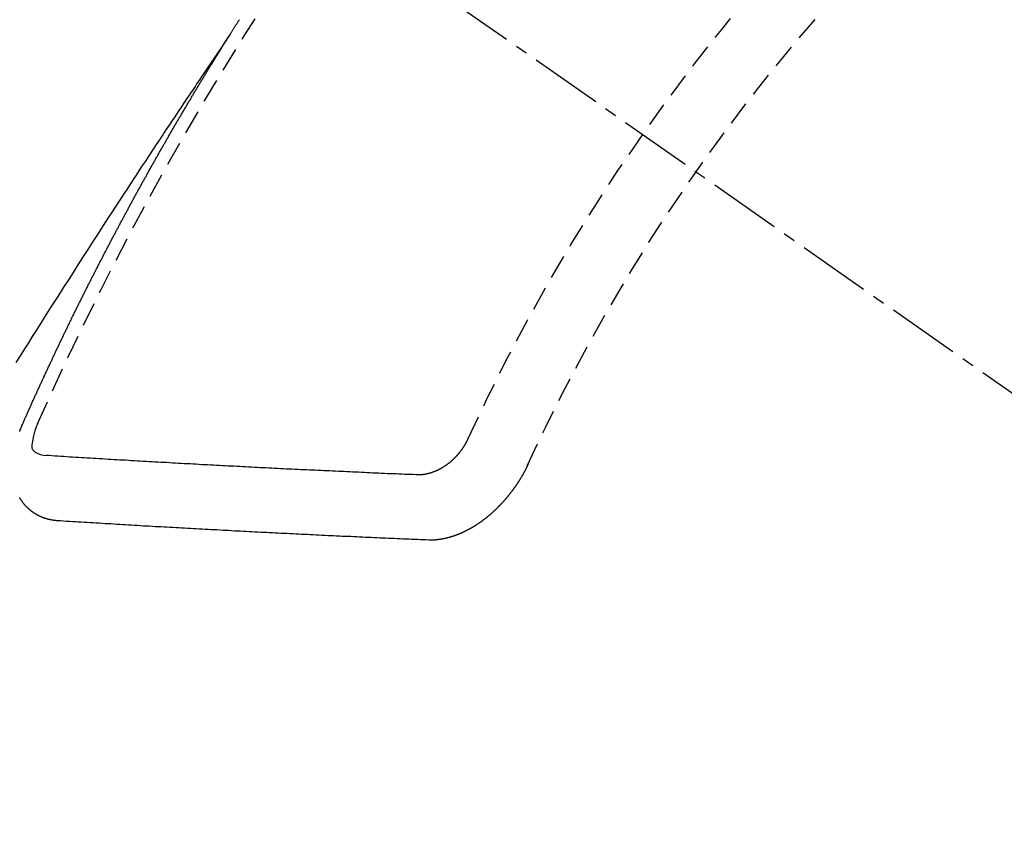
# Model space of a CAD drawing. Units: millimetres. Extents: x -109 to 26472, y -120 to 8847.
# Drawn here: x 1579 to 1589, y 7131 to 7140 of the extents above; entities that cross this region are included whole.
import ezdxf

# ---------------------------------------------------------------- set-up
doc = ezdxf.new("R2010")
doc.units = ezdxf.units.MM
doc.linetypes.add('CENTER2', pattern=[1.125, 0.75, -0.125, 0.125, -0.125])
doc.linetypes.add('HIDDEN', pattern=[0.375, 0.25, -0.125])
doc.layers.add('150-機器', color=8, linetype='Continuous')

# ---------------------------------------------------------------- blocks, each defined once
blk = doc.blocks.new('F402_H')
at = {"layer": '150-機器', "color": 13, "linetype": 'CENTER2'}
blk.add_line((0, 0), (-244.018, -170.863), dxfattribs=at)
at = {"layer": '150-機器', "color": 13, "linetype": 'HIDDEN'}
for points in [[(-217.087, -153.962), (-217.091, -153.956), (-217.095, -153.95), (-217.097, -153.945), (-217.101, -153.939), (-217.105, -153.933), (-217.109, -153.927), (-217.112, -153.922), (-217.116, -153.916), (-217.119, -153.91), (-217.123, -153.905), (-217.127, -153.9), (-217.13, -153.893), (-217.133, -153.888), (-217.137, -153.883), (-217.14, -153.876), (-217.144, -153.871), (-217.148, -153.866), (-217.151, -153.859), (-217.155, -153.854), (-217.159, -153.849), (-217.162, -153.842), (-217.166, -153.837), (-217.169, -153.832), (-217.172, -153.826), (-217.176, -153.82), (-217.18, -153.815), (-217.183, -153.809), (-217.187, -153.803)], [(-217.091, -153.956), (-217.048, -154.02), (-217.004, -154.085), (-216.961, -154.149), (-216.918, -154.213), (-216.888, -154.257), (-216.859, -154.301), (-216.829, -154.345), (-216.8, -154.389), (-216.783, -154.414), (-216.766, -154.439), (-216.749, -154.465), (-216.732, -154.49), (-216.715, -154.515), (-216.698, -154.54), (-216.681, -154.565), (-216.664, -154.59), (-216.651, -154.609), (-216.639, -154.628), (-216.626, -154.646), (-216.614, -154.665), (-216.588, -154.703), (-216.563, -154.741), (-216.538, -154.779), (-216.512, -154.817), (-216.5, -154.836), (-216.487, -154.855), (-216.474, -154.874), (-216.462, -154.893), (-216.445, -154.918), (-216.428, -154.943), (-216.412, -154.968), (-216.395, -154.993), (-216.378, -155.019), (-216.362, -155.044), (-216.345, -155.07), (-216.328, -155.095), (-216.291, -155.152), (-216.253, -155.209), (-216.216, -155.265), (-216.178, -155.322), (-216.149, -155.366), (-216.12, -155.411), (-216.091, -155.455), (-216.062, -155.499), (-216.041, -155.532), (-216.02, -155.564), (-215.998, -155.597), (-215.977, -155.629), (-215.928, -155.704), (-215.879, -155.779), (-215.83, -155.854), (-215.782, -155.93), (-215.728, -156.012), (-215.675, -156.095), (-215.622, -156.178), (-215.569, -156.26), (-215.52, -156.337), (-215.471, -156.413), (-215.422, -156.489), (-215.373, -156.565), (-215.312, -156.661), (-215.251, -156.756), (-215.19, -156.852), (-215.13, -156.948), (-215.09, -157.012), (-215.049, -157.075), (-215.009, -157.139), (-214.969, -157.203), (-214.925, -157.273), (-214.881, -157.344)], [(-214.943, -157.995), (-214.948, -157.985), (-214.951, -157.977), (-214.955, -157.968), (-214.958, -157.96), (-214.962, -157.952), (-214.967, -157.943), (-214.97, -157.934), (-214.974, -157.926), (-214.977, -157.917), (-214.981, -157.909), (-214.985, -157.9), (-214.989, -157.891), (-214.993, -157.883), (-214.996, -157.874), (-215, -157.866), (-215.004, -157.857), (-215.008, -157.849), (-215.011, -157.84), (-215.015, -157.832), (-215.019, -157.822), (-215.023, -157.814), (-215.027, -157.806), (-215.03, -157.797), (-215.034, -157.789), (-215.039, -157.78), (-215.042, -157.772), (-215.046, -157.763), (-215.049, -157.755), (-215.053, -157.745), (-215.058, -157.737), (-215.061, -157.729), (-215.065, -157.72), (-215.068, -157.712), (-215.073, -157.703), (-215.077, -157.695), (-215.08, -157.686), (-215.084, -157.678), (-215.089, -157.669), (-215.092, -157.66), (-215.096, -157.652), (-215.1, -157.644), (-215.104, -157.635), (-215.108, -157.626), (-215.111, -157.618), (-215.116, -157.61), (-215.12, -157.601), (-215.123, -157.592), (-215.127, -157.584), (-215.132, -157.575), (-215.135, -157.566), (-215.139, -157.558), (-215.143, -157.55), (-215.147, -157.541), (-215.15, -157.532), (-215.155, -157.524), (-215.158, -157.516), (-215.162, -157.506), (-215.167, -157.498), (-215.17, -157.49), (-215.174, -157.481), (-215.179, -157.473), (-215.182, -157.464), (-215.186, -157.456), (-215.191, -157.447), (-215.194, -157.438), (-215.198, -157.43), (-215.203, -157.421), (-215.206, -157.413), (-215.21, -157.404), (-215.214, -157.396), (-215.218, -157.387), (-215.222, -157.378), (-215.226, -157.371), (-215.23, -157.361), (-215.234, -157.353), (-215.238, -157.345), (-215.242, -157.335), (-215.246, -157.328), (-215.25, -157.319), (-215.253, -157.311), (-215.258, -157.302), (-215.262, -157.293), (-215.266, -157.285), (-215.27, -157.276), (-215.274, -157.268), (-215.278, -157.26), (-215.282, -157.25), (-215.286, -157.242), (-215.29, -157.234), (-215.294, -157.225), (-215.298, -157.217), (-215.302, -157.208), (-215.307, -157.199), (-215.31, -157.191), (-215.315, -157.183), (-215.319, -157.174), (-215.322, -157.165), (-215.326, -157.157), (-215.331, -157.148), (-215.335, -157.14), (-215.338, -157.132), (-215.343, -157.123), (-215.347, -157.114), (-215.35, -157.106), (-215.355, -157.097), (-215.359, -157.089), (-215.363, -157.081), (-215.367, -157.071), (-215.371, -157.063), (-215.375, -157.055), (-215.38, -157.046), (-215.383, -157.038), (-215.388, -157.029), (-215.392, -157.02), (-215.396, -157.013), (-215.4, -157.003), (-215.405, -156.995), (-215.408, -156.987), (-215.413, -156.978), (-215.417, -156.97), (-215.421, -156.962), (-215.425, -156.952), (-215.429, -156.944), (-215.433, -156.935), (-215.438, -156.927), (-215.441, -156.919), (-215.446, -156.91), (-215.45, -156.901), (-215.454, -156.893), (-215.458, -156.884), (-215.462, -156.876), (-215.466, -156.867), (-215.471, -156.859), (-215.474, -156.851), (-215.479, -156.842), (-215.483, -156.833), (-215.488, -156.825), (-215.491, -156.816), (-215.495, -156.808), (-215.5, -156.799), (-215.504, -156.791), (-215.509, -156.782), (-215.512, -156.774), (-215.517, -156.766), (-215.521, -156.756), (-215.525, -156.748), (-215.529, -156.739), (-215.533, -156.731), (-215.538, -156.723), (-215.542, -156.714), (-215.546, -156.706), (-215.55, -156.697), (-215.555, -156.689), (-215.559, -156.681), (-215.563, -156.672), (-215.567, -156.664), (-215.571, -156.654), (-215.576, -156.646), (-215.58, -156.638), (-215.584, -156.629), (-215.589, -156.621), (-215.593, -156.612), (-215.597, -156.604), (-215.602, -156.595), (-215.605, -156.587), (-215.61, -156.579), (-215.614, -156.57), (-215.618, -156.562), (-215.623, -156.553), (-215.627, -156.544), (-215.631, -156.536), (-215.636, -156.528), (-215.639, -156.519), (-215.644, -156.51), (-215.649, -156.503), (-215.653, -156.493), (-215.657, -156.485), (-215.662, -156.477), (-215.665, -156.468), (-215.67, -156.459), (-215.675, -156.451), (-215.678, -156.443), (-215.683, -156.434), (-215.687, -156.426), (-215.691, -156.417), (-215.696, -156.409), (-215.701, -156.4), (-215.704, -156.392), (-215.709, -156.383), (-215.713, -156.375), (-215.718, -156.366), (-215.722, -156.358), (-215.726, -156.35), (-215.73, -156.341), (-215.735, -156.333), (-215.74, -156.324), (-215.744, -156.316), (-215.748, -156.307), (-215.752, -156.299), (-215.757, -156.29), (-215.761, -156.282), (-215.766, -156.273), (-215.77, -156.265), (-215.775, -156.256), (-215.778, -156.248), (-215.783, -156.239), (-215.788, -156.231), (-215.792, -156.223), (-215.796, -156.214), (-215.8, -156.206), (-215.805, -156.197), (-215.81, -156.189), (-215.814, -156.18), (-215.818, -156.172), (-215.823, -156.163), (-215.827, -156.155), (-215.831, -156.146), (-215.836, -156.138), (-215.841, -156.129), (-215.845, -156.121), (-215.849, -156.112), (-215.853, -156.104), (-215.858, -156.095), (-215.863, -156.087), (-215.867, -156.079), (-215.871, -156.07), (-215.876, -156.061), (-215.88, -156.054), (-215.885, -156.045), (-215.889, -156.037), (-215.893, -156.028), (-215.898, -156.02), (-215.903, -156.011), (-215.907, -156.003), (-215.912, -155.994), (-215.915, -155.986), (-215.92, -155.977), (-215.925, -155.969), (-215.93, -155.96), (-215.934, -155.952), (-215.939, -155.944), (-215.942, -155.935), (-215.947, -155.926), (-215.952, -155.918), (-215.957, -155.91), (-215.961, -155.902), (-215.966, -155.893), (-215.97, -155.884), (-215.974, -155.876), (-215.979, -155.867), (-215.983, -155.859), (-215.988, -155.85), (-215.993, -155.842), (-215.998, -155.834), (-216.002, -155.826), (-216.006, -155.817), (-216.01, -155.809), (-216.015, -155.8), (-216.02, -155.792), (-216.024, -155.783), (-216.029, -155.775), (-216.034, -155.767), (-216.038, -155.759), (-216.043, -155.75), (-216.047, -155.741), (-216.051, -155.733), (-216.056, -155.724), (-216.061, -155.716), (-216.065, -155.707), (-216.07, -155.699), (-216.075, -155.691), (-216.079, -155.683), (-216.084, -155.674), (-216.088, -155.666), (-216.093, -155.657), (-216.098, -155.648), (-216.102, -155.64), (-216.106, -155.631), (-216.111, -155.623), (-216.116, -155.615), (-216.12, -155.607), (-216.125, -155.598), (-216.129, -155.59), (-216.134, -155.581), (-216.139, -155.572), (-216.143, -155.565), (-216.148, -155.556), (-216.153, -155.548), (-216.158, -155.539), (-216.162, -155.531), (-216.167, -155.522), (-216.171, -155.515), (-216.176, -155.506), (-216.181, -155.497), (-216.185, -155.489), (-216.19, -155.48), (-216.194, -155.472), (-216.199, -155.464), (-216.204, -155.456), (-216.209, -155.447), (-216.214, -155.438), (-216.218, -155.43), (-216.223, -155.422), (-216.227, -155.414), (-216.232, -155.405), (-216.236, -155.397), (-216.241, -155.388), (-216.246, -155.38), (-216.25, -155.372), (-216.255, -155.363), (-216.26, -155.355), (-216.265, -155.346), (-216.269, -155.338), (-216.274, -155.33), (-216.279, -155.321), (-216.283, -155.313), (-216.288, -155.304), (-216.292, -155.296), (-216.297, -155.287), (-216.302, -155.279), (-216.306, -155.271), (-216.312, -155.263), (-216.317, -155.255), (-216.321, -155.246), (-216.326, -155.237), (-216.331, -155.229), (-216.336, -155.221), (-216.34, -155.213), (-216.345, -155.204), (-216.35, -155.195), (-216.354, -155.187), (-216.359, -155.179), (-216.363, -155.171), (-216.369, -155.162), (-216.374, -155.154), (-216.378, -155.146), (-216.383, -155.137), (-216.387, -155.129), (-216.392, -155.12), (-216.397, -155.112), (-216.402, -155.104), (-216.406, -155.095), (-216.412, -155.088), (-216.417, -155.079), (-216.421, -155.07), (-216.426, -155.062), (-216.431, -155.053), (-216.435, -155.046), (-216.44, -155.037), (-216.446, -155.029), (-216.45, -155.021), (-216.455, -155.012), (-216.46, -155.003), (-216.464, -154.995), (-216.469, -154.987), (-216.473, -154.979), (-216.479, -154.97), (-216.484, -154.962), (-216.488, -154.954), (-216.493, -154.945), (-216.498, -154.937), (-216.502, -154.928), (-216.508, -154.92), (-216.512, -154.912), (-216.517, -154.904), (-216.522, -154.895), (-216.527, -154.887), (-216.532, -154.879), (-216.537, -154.871), (-216.542, -154.862), (-216.546, -154.853), (-216.551, -154.845), (-216.557, -154.837), (-216.561, -154.828), (-216.566, -154.82), (-216.571, -154.812), (-216.576, -154.804), (-216.581, -154.796), (-216.586, -154.787), (-216.59, -154.779), (-216.595, -154.77), (-216.601, -154.762), (-216.605, -154.754), (-216.61, -154.745), (-216.615, -154.737), (-216.62, -154.729), (-216.625, -154.721), (-216.63, -154.712), (-216.634, -154.704), (-216.64, -154.696), (-216.644, -154.688), (-216.649, -154.679), (-216.654, -154.67), (-216.659, -154.663), (-216.664, -154.654), (-216.669, -154.645), (-216.674, -154.638), (-216.679, -154.629), (-216.684, -154.621), (-216.688, -154.613), (-216.694, -154.605), (-216.699, -154.596), (-216.703, -154.588), (-216.709, -154.58), (-216.714, -154.571), (-216.718, -154.563), (-216.723, -154.554), (-216.728, -154.547), (-216.733, -154.538), (-216.738, -154.529), (-216.743, -154.522), (-216.748, -154.513), (-216.753, -154.505), (-216.758, -154.497), (-216.763, -154.489), (-216.768, -154.48), (-216.773, -154.472), (-216.778, -154.464), (-216.783, -154.455), (-216.788, -154.448), (-216.793, -154.439), (-216.798, -154.43), (-216.803, -154.423), (-216.808, -154.414), (-216.813, -154.405), (-216.818, -154.398), (-216.823, -154.389), (-216.828, -154.381), (-216.833, -154.373), (-216.838, -154.364), (-216.843, -154.356), (-216.848, -154.348), (-216.853, -154.34), (-216.858, -154.331), (-216.863, -154.323), (-216.868, -154.315), (-216.873, -154.307), (-216.878, -154.299), (-216.883, -154.29), (-216.888, -154.282), (-216.893, -154.274), (-216.898, -154.266), (-216.904, -154.257), (-216.908, -154.25), (-216.913, -154.241), (-216.919, -154.233), (-216.923, -154.225), (-216.929, -154.216), (-216.934, -154.208), (-216.94, -154.2), (-216.944, -154.192), (-216.949, -154.183), (-216.955, -154.175), (-216.959, -154.167), (-216.965, -154.159), (-216.97, -154.15), (-216.975, -154.143), (-216.98, -154.134), (-216.985, -154.126), (-216.99, -154.118), (-216.995, -154.11), (-217, -154.101), (-217.005, -154.093), (-217.01, -154.085), (-217.015, -154.076), (-217.02, -154.069), (-217.025, -154.06), (-217.031, -154.052), (-217.036, -154.043), (-217.041, -154.036), (-217.046, -154.027), (-217.052, -154.019), (-217.056, -154.011), (-217.062, -154.003), (-217.067, -153.994), (-217.072, -153.987), (-217.077, -153.978), (-217.082, -153.97), (-217.087, -153.962)], [(-215.31, -158.977), (-215.308, -158.977), (-215.306, -158.976), (-215.303, -158.976), (-215.301, -158.976), (-215.298, -158.976), (-215.295, -158.975), (-215.293, -158.975), (-215.291, -158.975), (-215.288, -158.975), (-215.286, -158.975), (-215.284, -158.974), (-215.281, -158.974), (-215.279, -158.973), (-215.276, -158.973), (-215.274, -158.973), (-215.271, -158.973), (-215.269, -158.973), (-215.266, -158.972), (-215.264, -158.971), (-215.262, -158.971), (-215.26, -158.971), (-215.257, -158.971), (-215.255, -158.97), (-215.252, -158.969), (-215.249, -158.97), (-215.247, -158.969), (-215.245, -158.969), (-215.243, -158.969), (-215.24, -158.968), (-215.237, -158.968), (-215.235, -158.967), (-215.233, -158.967), (-215.231, -158.966), (-215.229, -158.965), (-215.226, -158.965), (-215.224, -158.964), (-215.222, -158.964), (-215.22, -158.964), (-215.217, -158.963), (-215.214, -158.962), (-215.213, -158.961), (-215.211, -158.961), (-215.208, -158.961), (-215.205, -158.96), (-215.203, -158.959), (-215.201, -158.958), (-215.199, -158.958), (-215.197, -158.958), (-215.194, -158.957), (-215.192, -158.955), (-215.19, -158.955), (-215.188, -158.955), (-215.185, -158.954), (-215.183, -158.953), (-215.181, -158.952), (-215.179, -158.952), (-215.176, -158.95), (-215.174, -158.95), (-215.173, -158.949), (-215.17, -158.949), (-215.167, -158.948), (-215.166, -158.947), (-215.164, -158.946), (-215.162, -158.945), (-215.159, -158.944), (-215.157, -158.944), (-215.155, -158.943), (-215.153, -158.942), (-215.15, -158.941), (-215.148, -158.94), (-215.147, -158.939), (-215.144, -158.939), (-215.142, -158.937), (-215.14, -158.937), (-215.138, -158.936), (-215.136, -158.935), (-215.133, -158.934), (-215.132, -158.933), (-215.13, -158.932), (-215.128, -158.931), (-215.125, -158.93), (-215.123, -158.929), (-215.122, -158.928), (-215.119, -158.928), (-215.117, -158.926), (-215.115, -158.925), (-215.113, -158.924), (-215.111, -158.923), (-215.109, -158.921), (-215.107, -158.921), (-215.105, -158.92), (-215.104, -158.919), (-215.101, -158.917), (-215.099, -158.917), (-215.097, -158.916), (-215.096, -158.915), (-215.093, -158.913), (-215.091, -158.912), (-215.089, -158.911), (-215.088, -158.91), (-215.085, -158.908), (-215.084, -158.907), (-215.082, -158.906), (-215.08, -158.906), (-215.077, -158.904), (-215.076, -158.903), (-215.074, -158.902), (-215.072, -158.901), (-215.07, -158.899), (-215.068, -158.898), (-215.067, -158.897), (-215.064, -158.895), (-215.063, -158.894), (-215.061, -158.893), (-215.059, -158.892), (-215.057, -158.89), (-215.055, -158.889), (-215.054, -158.888), (-215.052, -158.886), (-215.05, -158.885), (-215.048, -158.884), (-215.046, -158.882), (-215.045, -158.881), (-215.042, -158.88), (-215.041, -158.878), (-215.039, -158.877), (-215.037, -158.876), (-215.035, -158.874), (-215.034, -158.872), (-215.032, -158.871), (-215.031, -158.87), (-215.028, -158.868), (-215.026, -158.867), (-215.025, -158.865), (-215.024, -158.864), (-215.021, -158.862), (-215.02, -158.861), (-215.018, -158.86), (-215.017, -158.858), (-215.015, -158.856), (-215.013, -158.855), (-215.011, -158.854), (-215.01, -158.852), (-215.008, -158.851), (-215.006, -158.849), (-215.005, -158.847), (-215.003, -158.846), (-215.001, -158.845), (-215, -158.843), (-214.998, -158.841), (-214.997, -158.84), (-214.995, -158.838), (-214.993, -158.837), (-214.992, -158.835), (-214.99, -158.834), (-214.989, -158.832), (-214.987, -158.83), (-214.986, -158.828), (-214.984, -158.827), (-214.983, -158.826), (-214.981, -158.823), (-214.979, -158.822), (-214.978, -158.82), (-214.976, -158.819), (-214.975, -158.817), (-214.973, -158.814), (-214.972, -158.813), (-214.971, -158.811), (-214.969, -158.81), (-214.967, -158.808), (-214.966, -158.806), (-214.965, -158.804), (-214.963, -158.802), (-214.962, -158.801), (-214.96, -158.799), (-214.959, -158.797), (-214.957, -158.796), (-214.956, -158.794), (-214.955, -158.792), (-214.953, -158.79), (-214.952, -158.788), (-214.951, -158.786), (-214.949, -158.784), (-214.948, -158.783), (-214.947, -158.781), (-214.945, -158.779), (-214.944, -158.777), (-214.942, -158.775), (-214.941, -158.773), (-214.94, -158.772), (-214.938, -158.769), (-214.937, -158.767), (-214.936, -158.765), (-214.934, -158.764), (-214.933, -158.762), (-214.932, -158.76), (-214.93, -158.757), (-214.929, -158.755), (-214.928, -158.754), (-214.927, -158.752), (-214.926, -158.75), (-214.925, -158.748), (-214.924, -158.746), (-214.922, -158.743), (-214.921, -158.741), (-214.92, -158.739), (-214.919, -158.737)], [(-214.919, -158.054), (-214.921, -158.052), (-214.921, -158.049), (-214.922, -158.046), (-214.924, -158.042), (-214.926, -158.039), (-214.926, -158.036), (-214.927, -158.033), (-214.928, -158.03), (-214.93, -158.028), (-214.931, -158.024), (-214.932, -158.021), (-214.933, -158.018), (-214.935, -158.015), (-214.936, -158.012), (-214.937, -158.009), (-214.938, -158.006), (-214.94, -158.003), (-214.941, -158), (-214.942, -157.997), (-214.943, -157.995)], [(-215.106, -157.969), (-215.098, -157.988), (-215.091, -158.008), (-215.083, -158.028), (-215.076, -158.049), (-215.072, -158.061), (-215.068, -158.074), (-215.064, -158.087), (-215.061, -158.1), (-215.057, -158.119), (-215.054, -158.137), (-215.051, -158.157), (-215.048, -158.176), (-215.045, -158.189), (-215.043, -158.201), (-215.043, -158.213), (-215.044, -158.225), (-215.049, -158.238), (-215.058, -158.249), (-215.068, -158.26), (-215.08, -158.269), (-215.106, -158.283), (-215.133, -158.293), (-215.162, -158.299), (-215.191, -158.303)], [(-219.547, -158.129), (-219.544, -158.132), (-219.543, -158.136), (-219.542, -158.139), (-219.54, -158.142), (-219.538, -158.146), (-219.536, -158.149), (-219.535, -158.152), (-219.534, -158.156), (-219.531, -158.16), (-219.53, -158.162), (-219.528, -158.166), (-219.526, -158.169), (-219.524, -158.173), (-219.522, -158.176), (-219.521, -158.179), (-219.519, -158.183), (-219.517, -158.186), (-219.515, -158.19), (-219.513, -158.193), (-219.511, -158.195), (-219.509, -158.199), (-219.507, -158.202), (-219.505, -158.206), (-219.503, -158.209), (-219.501, -158.212), (-219.498, -158.216), (-219.497, -158.218), (-219.495, -158.222), (-219.493, -158.225), (-219.49, -158.228), (-219.488, -158.232), (-219.486, -158.235), (-219.484, -158.238), (-219.482, -158.241), (-219.48, -158.244), (-219.477, -158.247), (-219.475, -158.25), (-219.473, -158.254), (-219.47, -158.256), (-219.467, -158.26), (-219.465, -158.263), (-219.463, -158.265), (-219.461, -158.269), (-219.459, -158.272), (-219.456, -158.275), (-219.453, -158.278), (-219.451, -158.281), (-219.448, -158.284), (-219.446, -158.286), (-219.444, -158.29), (-219.441, -158.292), (-219.439, -158.296), (-219.436, -158.299), (-219.433, -158.302), (-219.431, -158.305), (-219.428, -158.307), (-219.426, -158.31), (-219.423, -158.313), (-219.421, -158.316), (-219.418, -158.319), (-219.415, -158.322), (-219.413, -158.324), (-219.41, -158.326), (-219.407, -158.33), (-219.404, -158.332), (-219.401, -158.335), (-219.399, -158.338), (-219.396, -158.34), (-219.393, -158.343), (-219.39, -158.346), (-219.388, -158.348), (-219.385, -158.351), (-219.382, -158.353), (-219.379, -158.356), (-219.377, -158.358), (-219.373, -158.361), (-219.371, -158.364), (-219.368, -158.367), (-219.366, -158.369), (-219.362, -158.371), (-219.359, -158.374), (-219.357, -158.376), (-219.354, -158.379), (-219.351, -158.381), (-219.348, -158.383), (-219.345, -158.386), (-219.342, -158.387), (-219.338, -158.39), (-219.335, -158.393), (-219.333, -158.394), (-219.33, -158.397), (-219.327, -158.399), (-219.323, -158.401), (-219.32, -158.404), (-219.318, -158.406), (-219.314, -158.408), (-219.311, -158.41), (-219.308, -158.412), (-219.305, -158.414), (-219.302, -158.416), (-219.299, -158.418), (-219.295, -158.42), (-219.293, -158.422), (-219.289, -158.424), (-219.286, -158.426), (-219.283, -158.428), (-219.28, -158.43), (-219.276, -158.432), (-219.274, -158.433), (-219.27, -158.436), (-219.267, -158.437), (-219.263, -158.44), (-219.26, -158.441), (-219.258, -158.443), (-219.254, -158.444), (-219.25, -158.446), (-219.248, -158.448), (-219.244, -158.449), (-219.241, -158.451), (-219.237, -158.453), (-219.235, -158.455), (-219.231, -158.456), (-219.228, -158.457), (-219.225, -158.459), (-219.221, -158.46), (-219.218, -158.461), (-219.215, -158.463), (-219.211, -158.465), (-219.208, -158.467), (-219.205, -158.468), (-219.201, -158.469), (-219.198, -158.47), (-219.195, -158.472), (-219.191, -158.473), (-219.189, -158.474), (-219.185, -158.475), (-219.182, -158.476), (-219.178, -158.477), (-219.175, -158.479), (-219.172, -158.48), (-219.168, -158.481), (-219.166, -158.482), (-219.162, -158.483), (-219.159, -158.484), (-219.155, -158.485), (-219.152, -158.486), (-219.149, -158.487), (-219.145, -158.488), (-219.143, -158.489), (-219.139, -158.49), (-219.136, -158.49), (-219.132, -158.491), (-219.129, -158.493), (-219.126, -158.493), (-219.122, -158.494), (-219.119, -158.494), (-219.116, -158.496), (-219.113, -158.496), (-219.109, -158.496), (-219.106, -158.497), (-219.103, -158.498), (-219.1, -158.498), (-219.096, -158.499), (-219.094, -158.5), (-219.09, -158.5), (-219.087, -158.5), (-219.084, -158.501), (-219.08, -158.501), (-219.077, -158.502), (-219.074, -158.502), (-219.071, -158.502), (-219.068, -158.503), (-219.065, -158.503), (-219.062, -158.503), (-219.058, -158.503), (-219.056, -158.503), (-219.052, -158.503), (-219.049, -158.504), (-219.046, -158.504), (-219.043, -158.503), (-219.041, -158.504), (-219.037, -158.504), (-219.034, -158.504), (-219.031, -158.503), (-219.028, -158.504), (-219.025, -158.504), (-219.023, -158.504), (-219.019, -158.503), (-219.016, -158.503), (-219.013, -158.503), (-219.01, -158.502)], [(-219.01, -158.502), (-218.981, -158.501), (-218.951, -158.5), (-218.921, -158.499), (-218.891, -158.498), (-218.862, -158.497), (-218.832, -158.496), (-218.803, -158.494), (-218.773, -158.493), (-218.743, -158.492), (-218.714, -158.491), (-218.684, -158.489), (-218.654, -158.488), (-218.624, -158.486), (-218.595, -158.485), (-218.565, -158.484), (-218.536, -158.483), (-218.506, -158.481), (-218.476, -158.48), (-218.446, -158.478), (-218.416, -158.477), (-218.387, -158.476), (-218.357, -158.475), (-218.327, -158.473), (-218.297, -158.472), (-218.268, -158.47), (-218.238, -158.469), (-218.208, -158.467), (-218.178, -158.466), (-218.149, -158.465), (-218.118, -158.463), (-218.089, -158.462), (-218.059, -158.461), (-218.03, -158.459), (-217.999, -158.458), (-217.97, -158.456), (-217.94, -158.455), (-217.91, -158.453), (-217.88, -158.452), (-217.85, -158.45), (-217.819, -158.45), (-217.79, -158.449), (-217.759, -158.447), (-217.73, -158.446), (-217.7, -158.444), (-217.67, -158.443), (-217.64, -158.441), (-217.61, -158.44), (-217.58, -158.438), (-217.55, -158.437), (-217.52, -158.435), (-217.49, -158.434), (-217.46, -158.432), (-217.43, -158.431), (-217.4, -158.429), (-217.37, -158.428), (-217.341, -158.426), (-217.31, -158.425), (-217.281, -158.423), (-217.25, -158.421), (-217.22, -158.42), (-217.19, -158.418), (-217.16, -158.417), (-217.13, -158.415), (-217.1, -158.414), (-217.069, -158.412), (-217.04, -158.411), (-217.009, -158.409), (-216.98, -158.408), (-216.949, -158.406), (-216.919, -158.404), (-216.889, -158.403), (-216.859, -158.401), (-216.829, -158.399), (-216.799, -158.398), (-216.769, -158.396), (-216.738, -158.394), (-216.708, -158.392), (-216.678, -158.391), (-216.648, -158.389), (-216.618, -158.388), (-216.587, -158.386), (-216.558, -158.385), (-216.527, -158.383), (-216.497, -158.381), (-216.466, -158.379), (-216.436, -158.377), (-216.406, -158.376), (-216.376, -158.374), (-216.346, -158.373), (-216.315, -158.371), (-216.285, -158.369), (-216.254, -158.367), (-216.225, -158.366), (-216.194, -158.364), (-216.164, -158.362), (-216.134, -158.361), (-216.103, -158.359), (-216.073, -158.357), (-216.043, -158.355), (-216.012, -158.353), (-215.982, -158.352), (-215.951, -158.35), (-215.921, -158.348), (-215.891, -158.347), (-215.861, -158.345), (-215.831, -158.343), (-215.8, -158.341), (-215.77, -158.339), (-215.739, -158.338), (-215.709, -158.336), (-215.679, -158.334), (-215.648, -158.332), (-215.617, -158.33), (-215.587, -158.328), (-215.556, -158.326), (-215.526, -158.324), (-215.495, -158.323), (-215.465, -158.321), (-215.435, -158.319), (-215.404, -158.317), (-215.374, -158.315), (-215.344, -158.313), (-215.314, -158.311), (-215.282, -158.309), (-215.252, -158.307), (-215.222, -158.305), (-215.191, -158.303)], [(-220.167, -158.391), (-220.166, -158.394), (-220.164, -158.398), (-220.162, -158.401), (-220.161, -158.404), (-220.159, -158.407), (-220.158, -158.411), (-220.156, -158.413), (-220.155, -158.416), (-220.153, -158.42), (-220.152, -158.423), (-220.151, -158.426), (-220.149, -158.429), (-220.147, -158.433), (-220.146, -158.435), (-220.144, -158.439), (-220.142, -158.441), (-220.141, -158.445), (-220.139, -158.448), (-220.138, -158.452), (-220.136, -158.454), (-220.135, -158.458), (-220.133, -158.46), (-220.131, -158.464), (-220.13, -158.467), (-220.128, -158.47), (-220.127, -158.473), (-220.124, -158.476), (-220.123, -158.479), (-220.121, -158.482), (-220.12, -158.485), (-220.118, -158.489), (-220.116, -158.491), (-220.115, -158.495), (-220.113, -158.497), (-220.111, -158.501), (-220.11, -158.504), (-220.107, -158.507), (-220.105, -158.51), (-220.104, -158.513), (-220.102, -158.517), (-220.1, -158.519), (-220.099, -158.523), (-220.097, -158.525), (-220.095, -158.529), (-220.093, -158.531), (-220.092, -158.535), (-220.089, -158.538), (-220.088, -158.541), (-220.085, -158.544), (-220.084, -158.546), (-220.082, -158.55), (-220.08, -158.553), (-220.078, -158.556), (-220.076, -158.559), (-220.074, -158.562), (-220.073, -158.565), (-220.071, -158.568), (-220.069, -158.571), (-220.066, -158.574), (-220.065, -158.577), (-220.062, -158.58), (-220.061, -158.583), (-220.059, -158.586), (-220.057, -158.59), (-220.055, -158.592), (-220.053, -158.595), (-220.051, -158.598), (-220.049, -158.601), (-220.047, -158.604), (-220.045, -158.607), (-220.043, -158.61), (-220.041, -158.613), (-220.039, -158.616), (-220.037, -158.618), (-220.035, -158.622), (-220.032, -158.625), (-220.031, -158.627), (-220.028, -158.631), (-220.026, -158.634), (-220.024, -158.636), (-220.022, -158.64), (-220.02, -158.642), (-220.018, -158.645), (-220.016, -158.649), (-220.014, -158.651), (-220.012, -158.654), (-220.01, -158.657), (-220.008, -158.66), (-220.005, -158.663), (-220.004, -158.666), (-220.001, -158.668), (-219.999, -158.671), (-219.997, -158.674), (-219.994, -158.677), (-219.993, -158.68), (-219.99, -158.683), (-219.989, -158.686), (-219.986, -158.689), (-219.983, -158.691), (-219.981, -158.694), (-219.979, -158.697), (-219.977, -158.7), (-219.975, -158.703), (-219.972, -158.706), (-219.97, -158.708), (-219.968, -158.711), (-219.966, -158.714), (-219.963, -158.716), (-219.961, -158.72), (-219.959, -158.722), (-219.957, -158.725), (-219.954, -158.727), (-219.952, -158.731), (-219.95, -158.733), (-219.948, -158.736), (-219.945, -158.739), (-219.943, -158.741), (-219.941, -158.745), (-219.938, -158.747), (-219.936, -158.75), (-219.934, -158.753), (-219.931, -158.755), (-219.929, -158.758), (-219.927, -158.76), (-219.924, -158.763), (-219.923, -158.766), (-219.919, -158.769), (-219.917, -158.772), (-219.915, -158.774), (-219.912, -158.777), (-219.911, -158.779), (-219.908, -158.782), (-219.906, -158.785), (-219.903, -158.787), (-219.901, -158.79), (-219.898, -158.792), (-219.896, -158.796), (-219.893, -158.798), (-219.891, -158.801), (-219.888, -158.803), (-219.886, -158.806), (-219.883, -158.808), (-219.881, -158.811), (-219.879, -158.813), (-219.876, -158.816), (-219.874, -158.818), (-219.871, -158.821), (-219.869, -158.823), (-219.867, -158.827), (-219.864, -158.828), (-219.861, -158.831), (-219.859, -158.834), (-219.856, -158.836), (-219.854, -158.839), (-219.851, -158.841), (-219.849, -158.843), (-219.847, -158.847), (-219.844, -158.849), (-219.842, -158.852), (-219.839, -158.854), (-219.836, -158.856), (-219.834, -158.859), (-219.831, -158.861), (-219.829, -158.863), (-219.826, -158.866), (-219.824, -158.869), (-219.821, -158.871), (-219.818, -158.873), (-219.816, -158.876), (-219.813, -158.878), (-219.81, -158.881), (-219.808, -158.883), (-219.806, -158.885), (-219.803, -158.888), (-219.8, -158.89), (-219.797, -158.893), (-219.796, -158.895), (-219.793, -158.898), (-219.79, -158.9), (-219.787, -158.901), (-219.784, -158.904), (-219.782, -158.906), (-219.78, -158.909), (-219.777, -158.911), (-219.774, -158.913), (-219.771, -158.916), (-219.769, -158.918), (-219.766, -158.92), (-219.763, -158.922), (-219.761, -158.925), (-219.758, -158.927), (-219.756, -158.929), (-219.753, -158.931), (-219.75, -158.934), (-219.748, -158.936), (-219.745, -158.938), (-219.742, -158.94), (-219.739, -158.942), (-219.737, -158.944), (-219.734, -158.947), (-219.731, -158.949), (-219.729, -158.95), (-219.726, -158.952), (-219.723, -158.955), (-219.721, -158.957), (-219.718, -158.959), (-219.715, -158.961), (-219.712, -158.963), (-219.71, -158.965), (-219.707, -158.967), (-219.704, -158.97), (-219.702, -158.972), (-219.699, -158.974), (-219.697, -158.975), (-219.694, -158.978), (-219.691, -158.98), (-219.689, -158.982), (-219.685, -158.983), (-219.683, -158.985), (-219.68, -158.988), (-219.677, -158.99), (-219.674, -158.992), (-219.672, -158.993), (-219.669, -158.995), (-219.666, -158.997), (-219.663, -158.999), (-219.66, -159.001), (-219.658, -159.003), (-219.655, -159.005), (-219.652, -159.006), (-219.649, -159.008), (-219.647, -159.01), (-219.644, -159.012), (-219.641, -159.015), (-219.638, -159.016), (-219.635, -159.018), (-219.633, -159.02), (-219.63, -159.022), (-219.627, -159.023), (-219.624, -159.025), (-219.622, -159.027), (-219.619, -159.028), (-219.616, -159.03), (-219.613, -159.032), (-219.611, -159.034), (-219.608, -159.035), (-219.605, -159.037), (-219.603, -159.039), (-219.599, -159.04), (-219.597, -159.042), (-219.594, -159.044), (-219.591, -159.045), (-219.588, -159.047), (-219.586, -159.049), (-219.582, -159.05), (-219.58, -159.052), (-219.576, -159.053), (-219.574, -159.055), (-219.571, -159.057), (-219.568, -159.058), (-219.566, -159.06), (-219.562, -159.061), (-219.56, -159.063), (-219.558, -159.064), (-219.554, -159.066), (-219.552, -159.068), (-219.548, -159.069), (-219.546, -159.071), (-219.543, -159.072), (-219.541, -159.073), (-219.537, -159.074), (-219.535, -159.076), (-219.531, -159.078), (-219.529, -159.08), (-219.525, -159.081), (-219.524, -159.082), (-219.52, -159.083), (-219.518, -159.085), (-219.514, -159.086), (-219.512, -159.087), (-219.509, -159.089), (-219.506, -159.091), (-219.503, -159.092), (-219.501, -159.093), (-219.498, -159.094), (-219.495, -159.096), (-219.492, -159.098), (-219.489, -159.098), (-219.487, -159.1), (-219.483, -159.101), (-219.481, -159.102), (-219.478, -159.104), (-219.475, -159.105), (-219.473, -159.106), (-219.469, -159.107), (-219.467, -159.108), (-219.464, -159.11), (-219.461, -159.111), (-219.459, -159.112), (-219.455, -159.113), (-219.453, -159.114), (-219.45, -159.116), (-219.447, -159.117), (-219.444, -159.117), (-219.441, -159.119), (-219.439, -159.12), (-219.435, -159.121), (-219.433, -159.122), (-219.43, -159.123), (-219.427, -159.124), (-219.425, -159.126), (-219.422, -159.126), (-219.418, -159.128), (-219.416, -159.128), (-219.413, -159.13), (-219.41, -159.13), (-219.407, -159.132), (-219.404, -159.132), (-219.402, -159.133), (-219.399, -159.135), (-219.396, -159.135), (-219.393, -159.136), (-219.391, -159.138), (-219.388, -159.138), (-219.385, -159.139), (-219.382, -159.14), (-219.38, -159.141), (-219.377, -159.142), (-219.374, -159.143), (-219.371, -159.143), (-219.368, -159.144), (-219.366, -159.146), (-219.363, -159.146), (-219.36, -159.147), (-219.357, -159.148), (-219.354, -159.148), (-219.351, -159.149), (-219.349, -159.151), (-219.346, -159.151), (-219.343, -159.152), (-219.34, -159.152), (-219.338, -159.153), (-219.334, -159.154), (-219.332, -159.154), (-219.33, -159.155), (-219.327, -159.156), (-219.324, -159.156), (-219.321, -159.157), (-219.318, -159.158), (-219.315, -159.159), (-219.312, -159.159), (-219.31, -159.16), (-219.307, -159.16), (-219.305, -159.161), (-219.302, -159.162), (-219.299, -159.162), (-219.296, -159.163), (-219.294, -159.163), (-219.291, -159.164), (-219.288, -159.164), (-219.285, -159.165), (-219.283, -159.165), (-219.28, -159.166), (-219.277, -159.166), (-219.274, -159.167), (-219.271, -159.167), (-219.269, -159.168), (-219.266, -159.168), (-219.263, -159.169), (-219.26, -159.169), (-219.258, -159.17), (-219.255, -159.17), (-219.252, -159.171), (-219.25, -159.172), (-219.248, -159.171), (-219.245, -159.172), (-219.241, -159.172), (-219.239, -159.172), (-219.236, -159.173), (-219.233, -159.173), (-219.231, -159.173), (-219.228, -159.173), (-219.225, -159.174), (-219.223, -159.174), (-219.22, -159.174), (-219.218, -159.175), (-219.215, -159.175), (-219.212, -159.175), (-219.21, -159.175), (-219.207, -159.176), (-219.204, -159.176), (-219.202, -159.176), (-219.199, -159.176), (-219.197, -159.176), (-219.194, -159.176), (-219.192, -159.177), (-219.189, -159.176), (-219.186, -159.177), (-219.184, -159.176), (-219.181, -159.177), (-219.179, -159.176), (-219.176, -159.177), (-219.174, -159.177), (-219.171, -159.177), (-219.169, -159.177), (-219.166, -159.177), (-219.163, -159.176), (-219.16, -159.177), (-219.158, -159.176), (-219.155, -159.177), (-219.153, -159.177), (-219.15, -159.177), (-219.148, -159.177), (-219.145, -159.177), (-219.142, -159.176)], [(-219.142, -159.176), (-219.112, -159.175), (-219.083, -159.174), (-219.053, -159.173), (-219.024, -159.171), (-218.994, -159.171), (-218.964, -159.17), (-218.934, -159.168), (-218.904, -159.167), (-218.874, -159.166), (-218.845, -159.164), (-218.815, -159.163), (-218.785, -159.161), (-218.755, -159.16), (-218.726, -159.159), (-218.696, -159.158), (-218.667, -159.156), (-218.636, -159.155), (-218.606, -159.154), (-218.576, -159.153), (-218.546, -159.151), (-218.516, -159.15), (-218.487, -159.149), (-218.457, -159.147), (-218.427, -159.146), (-218.397, -159.144), (-218.367, -159.143), (-218.337, -159.141), (-218.308, -159.14), (-218.277, -159.138), (-218.247, -159.138), (-218.218, -159.137), (-218.187, -159.135), (-218.158, -159.134), (-218.127, -159.132), (-218.098, -159.131), (-218.068, -159.129), (-218.038, -159.128), (-218.008, -159.126), (-217.978, -159.125), (-217.948, -159.123), (-217.918, -159.122), (-217.888, -159.12), (-217.857, -159.119), (-217.828, -159.118), (-217.797, -159.116), (-217.768, -159.115), (-217.737, -159.113), (-217.708, -159.112), (-217.677, -159.11), (-217.648, -159.109), (-217.617, -159.107), (-217.587, -159.105), (-217.557, -159.104), (-217.527, -159.102), (-217.497, -159.101), (-217.467, -159.099), (-217.437, -159.098), (-217.407, -159.097), (-217.376, -159.095), (-217.346, -159.094), (-217.316, -159.092), (-217.286, -159.09), (-217.255, -159.089), (-217.226, -159.087), (-217.195, -159.086), (-217.165, -159.084), (-217.135, -159.083), (-217.105, -159.081), (-217.075, -159.079), (-217.044, -159.077), (-217.015, -159.076), (-216.984, -159.074), (-216.954, -159.072), (-216.923, -159.071), (-216.893, -159.07), (-216.863, -159.068), (-216.833, -159.067), (-216.802, -159.065), (-216.772, -159.063), (-216.741, -159.061), (-216.712, -159.06), (-216.681, -159.058), (-216.651, -159.056), (-216.621, -159.055), (-216.59, -159.053), (-216.56, -159.051), (-216.529, -159.049), (-216.499, -159.047), (-216.469, -159.046), (-216.439, -159.044), (-216.409, -159.042), (-216.378, -159.041), (-216.348, -159.039), (-216.317, -159.038), (-216.286, -159.036), (-216.256, -159.034), (-216.226, -159.032), (-216.195, -159.031), (-216.165, -159.029), (-216.135, -159.027), (-216.104, -159.025), (-216.074, -159.023), (-216.043, -159.022), (-216.013, -159.02), (-215.983, -159.018), (-215.952, -159.016), (-215.922, -159.014), (-215.891, -159.012), (-215.86, -159.01), (-215.83, -159.009), (-215.799, -159.007), (-215.769, -159.005), (-215.739, -159.003), (-215.708, -159.001), (-215.678, -158.999), (-215.647, -158.997), (-215.616, -158.995), (-215.585, -158.994), (-215.555, -158.993), (-215.524, -158.991), (-215.494, -158.989), (-215.463, -158.987), (-215.432, -158.985), (-215.402, -158.983), (-215.372, -158.981), (-215.34, -158.979), (-215.31, -158.977)]]:
    blk.add_lwpolyline(points, dxfattribs=at)
for centre, radius, start, end in [((-243.713, -170.649), 31.291, 23.8896, 46.1105), ((-237.851, -166.545), 20.146, 24.6923, 45.3078), ((-237.851, -166.545), 19.474, 24.6923, 45.3078)]:
    blk.add_arc(centre, radius, start, end, dxfattribs=at)

msp = doc.modelspace()

# ---------------------------------------------------------------- block references
at = {"layer": '150-機器', "xscale": -1}
msp.add_blockref('F402_H', (1364.055, 7293.404), dxfattribs=at)

doc.saveas('drawing.dxf')
